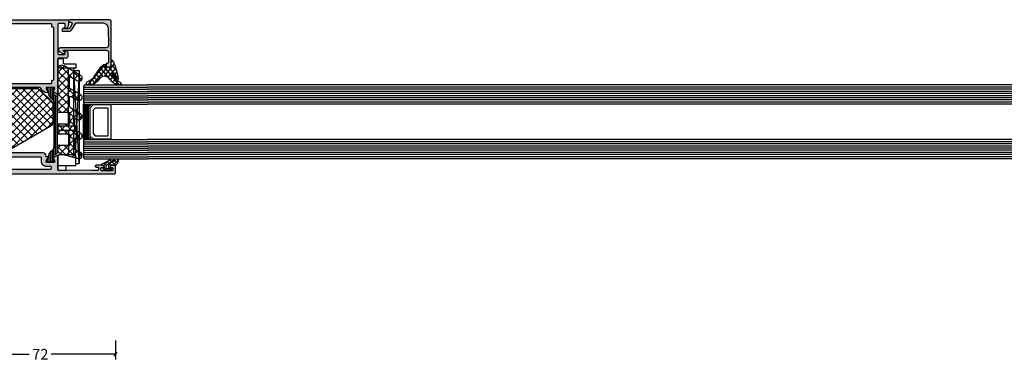
# Model space of a CAD drawing. Extents: x -5281 to -598, y -4609 to 3702.
# Drawn here: x -3009 to -2549, y -2725 to -2565 of the extents above; entities that cross this region are included whole.
import ezdxf

# ---------------------------------------------------------------- set-up
doc = ezdxf.new("R2010")
doc.units = 0
doc.header["$LTSCALE"] = 5
doc.header["$MEASUREMENT"] = 0
doc.layers.get('0').update_dxf_attribs({"linetype": 'CONTINUOUS'})
doc.layers.get('Defpoints').update_dxf_attribs({"linetype": 'CONTINUOUS'})
doc.layers.add('Al_Solid_Hatch', color=50, linetype='CONTINUOUS')
doc.styles.get("Standard").update_dxf_attribs({"font": 'txt', "oblique": 1})
doc.dimstyles.new('ORGADATA', dxfattribs={"dimtxt": 0.18, "dimasz": 0.18, "dimexe": 0.18, "dimexo": 0.625, "dimgap": 0.09, "dimtad": 1, "dimtih": 1, "dimtoh": 1, "dimdec": 4, "dimzin": 0, "dimdsep": 46, "dimtxsty": 'Standard', "dimcen": 0.09, "dimadec": 0, "dimazin": 0, "dimtfac": 1, "dimtdec": 4, "dimtofl": 0, "dimtmove": 2, "dimatfit": 3, "dimfxl": 1, "dimtolj": 1, "dimtzin": 0, "dimarcsym": 0})

# ---------------------------------------------------------------- blocks, each defined once
blk = doc.blocks.new('KAW_3001356', base_point=(-72, 55))
at = {"layer": 'Al_Solid_Hatch', "linetype": 'ByBlock'}
h = blk.add_hatch(color=256, dxfattribs=at)
h.dxf.hatch_style = 1
edge = h.paths.add_edge_path(flags=16)
edge.add_line((-64, 79), (-64, 114))
edge.add_arc((-64.2, 114), 0.2, 359.9999572, 450.0000428)
edge.add_line((-64.2, 114.2), (-65.9, 114.2))
edge.add_arc((-65.900002, 116.699998), 2.499998, 179.9999572, 270.0000428, ccw=False)
edge.add_line((-68.4, 116.7), (-68.4, 118.5))
edge.add_arc((-68.9, 118.5), 0.5, 359.9999572, 450.0000428)
edge.add_line((-68.9, 119), (-69.5, 119))
edge.add_arc((-69.5, 118.5), 0.5, 89.9999572, 180.0000428)
edge.add_line((-70, 118.5), (-70, 79))
edge.add_arc((-69.8, 79), 0.2, 179.9999572, 270.0000428)
edge.add_line((-69.8, 78.8), (-64.2, 78.8))
edge.add_arc((-64.2, 79), 0.2, 269.9999572, 360.0000428)
edge = h.paths.add_edge_path()
edge.add_arc((-63.499999, 67.500001), 0.500001, 224.99996409, 269.9998831, ccw=False)
edge.add_arc((-63.499999, 67.500001), 0.500001, 180.0001169, 225.00003591, ccw=False)
edge.add_line((-64, 67.5), (-64, 76.5))
edge.add_arc((-64.5, 76.5), 0.5, 359.9999572, 450.0000428)
edge.add_line((-64.5, 77), (-71.8, 77))
edge.add_arc((-71.8, 77.2), 0.2, 179.9999572, 270.0000428, ccw=False)
edge.add_line((-72, 77.2), (-72, 148.5))
edge.add_arc((-71.5, 148.5), 0.5, 89.9999572, 180.0000428, ccw=False)
edge.add_line((-71.5, 149), (-68.5, 149))
edge.add_arc((-68.5, 148.5), 0.5, -0.0000428, 90.0000428, ccw=False)
edge.add_line((-68, 148.5), (-68, 147))
edge.add_arc((-68.5, 147), 0.5, -90.0000428, 0.0000428, ccw=False)
edge.add_line((-68.5, 146.5), (-68.8, 146.5))
edge.add_arc((-68.8, 146.7), 0.2, 179.9999572, 270.0000428, ccw=False)
edge.add_line((-69, 146.7), (-69, 147.3))
edge.add_arc((-69.5, 147.3), 0.5, 359.9999572, 450.0000428)
edge.add_line((-69.5, 147.8), (-70.1, 147.8))
edge.add_arc((-70.1, 147.3), 0.5, 89.9999572, 180.0000428)
edge.add_line((-70.6, 147.3), (-70.6, 142.7))
edge.add_arc((-70.1, 142.7), 0.5, 179.9999572, 270.0000428)
edge.add_line((-70.1, 142.2), (-69.5, 142.2))
edge.add_arc((-69.5, 142.7), 0.5, 269.9999572, 360.0000428)
edge.add_line((-69, 142.7), (-69, 143.3))
edge.add_arc((-68.8, 143.3), 0.2, 89.9999572, 180.0000428, ccw=False)
edge.add_line((-68.8, 143.5), (-68.5, 143.5))
edge.add_arc((-68.5, 143), 0.5, -0.0000428, 90.0000428, ccw=False)
edge.add_line((-68, 143), (-68, 139.9))
edge.add_arc((-68.4, 139.9), 0.4, -90.0000428, 0.0000428, ccw=False)
edge.add_arc((-68.4, 139.9), 0.4, 179.9999572, 270.0000428, ccw=False)
edge.add_line((-68.8, 139.9), (-68.8, 140.8))
edge.add_arc((-69, 140.8), 0.2, 359.9999572, 450.0000428)
edge.add_line((-69, 141), (-69.9, 141))
edge.add_arc((-69.9, 140.5), 0.5, 89.9999572, 180.0000428)
edge.add_line((-70.4, 140.5), (-70.4, 138))
edge.add_line((-70.4, 138), (-70.206172, 122.49375))
edge.add_arc((-69.706211, 122.5), 0.5, 180.71622183, 270.0000014)
edge.add_line((-69.706211, 122), (-63.733251, 122))
edge.add_arc((-63.733251, 121.7), 0.3, -30.00003618, 89.99991755, ccw=False)
edge.add_line((-63.473444, 121.55), (-63.836409, 120.921327))
edge.add_line((-63.836409, 120.921327), (-64.472357, 119.819831))
edge.add_arc((-64.657133, 119.896367), 0.2, 157.5000596, 337.5000596, ccw=False)
edge.add_line((-64.841909, 119.972904), (-66.323463, 120.586584))
edge.add_arc((-66.4, 120.401808), 0.2, 67.4999955, 179.99997127)
edge.add_line((-66.6, 120.401808), (-66.6, 116.8))
edge.add_arc((-66.4, 116.8), 0.2, 179.9999572, 270.0000428)
edge.add_line((-66.4, 116.6), (-65.86, 116.6))
edge.add_line((-65.86, 116.6), (-64.497788, 117.386473))
edge.add_arc((-64.3, 117.416136), 0.2, 0.00001855, 188.52927313, ccw=False)
edge.add_line((-64.1, 117.416136), (-64.1, 116.8))
edge.add_arc((-63.9, 116.8), 0.2, 179.9999572, 270.0000428)
edge.add_line((-63.9, 116.6), (-63.7, 116.6))
edge.add_arc((-63.699999, 115.100001), 1.499999, -0.0000428, 90.0000428, ccw=False)
edge.add_line((-62.2, 115.1), (-62.2, 78.169313))
edge.add_arc((-61.200001, 78.169312), 0.999999, 179.99996153, 247.9757148)
edge.add_arc((-62.699997, 74.461216), 2.999997, -0.00002893, 67.97572435, ccw=False)
edge.add_line((-59.7, 74.461214), (-59.7, 74.083864))
edge.add_arc((-59.9, 74.083864), 0.2, 171.47072687, 359.99998145, ccw=False)
edge.add_line((-60.097788, 74.113527), (-61.46, 74.9))
edge.add_line((-61.46, 74.9), (-62, 74.9))
edge.add_arc((-62, 74.7), 0.2, 89.9999572, 180.0000428)
edge.add_line((-62.2, 74.7), (-62.2, 71.098192))
edge.add_arc((-62, 71.098192), 0.2, 180.00002873, 292.5000045)
edge.add_line((-61.923463, 70.913416), (-60.441909, 71.527096))
edge.add_arc((-60.257133, 71.603633), 0.2, 22.4999404, 202.4999404, ccw=False)
edge.add_line((-60.072357, 71.680169), (-59.436409, 70.578673))
edge.add_line((-59.436409, 70.578673), (-59.073444, 69.95))
edge.add_arc((-59.333251, 69.8), 0.3, -89.99991755, 30.00003618, ccw=False)
edge.add_line((-59.333251, 69.5), (-62.6, 69.5))
edge.add_arc((-62.6, 69.3), 0.2, 89.9999572, 180.0000428)
edge.add_line((-62.8, 69.3), (-62.8, 67.5))
edge.add_arc((-63.3, 67.5), 0.5, -90.0000428, 0.0000428, ccw=False)
edge.add_line((-63.3, 67), (-63.5, 67))
h = blk.add_hatch(color=256, dxfattribs=at)
h.dxf.hatch_style = 1
edge = h.paths.add_edge_path(flags=16)
edge.add_arc((-29.6, 79.000001), 0.2, 180.00021471, 225.00013372, ccw=False)
edge.add_line((-29.8, 79), (-29.8, 119))
edge.add_arc((-29.6, 119), 0.2, 89.9999572, 180.0000428, ccw=False)
edge.add_line((-29.6, 119.2), (-28.5, 119.2))
edge.add_arc((-28.5, 119.4), 0.2, 269.9999572, 360.0000428)
edge.add_line((-28.3, 119.4), (-28.3, 119.7))
edge.add_arc((-27.8, 119.7), 0.5, 89.9999572, 180.0000428, ccw=False)
edge.add_line((-27.8, 120.2), (-4, 120.2))
edge.add_arc((-4, 119.7), 0.5, -0.0000428, 90.0000428, ccw=False)
edge.add_line((-3.5, 119.7), (-3.5, 119.4))
edge.add_arc((-3.3, 119.4), 0.2, 179.9999572, 270.0000428)
edge.add_line((-3.3, 119.2), (-2.2, 119.2))
edge.add_arc((-2.2, 119), 0.2, -0.0000428, 90.0000428, ccw=False)
edge.add_line((-2, 119), (-2, 79))
edge.add_arc((-2.2, 79), 0.2, -90.0000428, 0.0000428, ccw=False)
edge.add_line((-2.2, 78.8), (-29.6, 78.8))
edge.add_arc((-29.599999, 79), 0.2, 224.99986628, 269.99978529, ccw=False)
edge = h.paths.add_edge_path()
edge.add_arc((-29.499999, 74.083864), 0.200001, 179.99994512, 274.26456844)
edge.add_arc((-29.5, 74.083863), 0.2, 274.26480318, 368.52942649)
edge.add_line((-29.302212, 74.113527), (-27.94, 74.9))
edge.add_line((-27.94, 74.9), (-27.4, 74.9))
edge.add_arc((-27.4, 74.7), 0.2, -0.0000428, 90.0000428, ccw=False)
edge.add_line((-27.2, 74.7), (-27.2, 71.098192))
edge.add_arc((-27.4, 71.098192), 0.2, 247.4999955, 359.99997127, ccw=False)
edge.add_line((-27.476537, 70.913416), (-28.958091, 71.527096))
edge.add_arc((-29.142867, 71.603633), 0.2, 337.5000596, 517.5000596)
edge.add_line((-29.327643, 71.680169), (-29.963591, 70.578673))
edge.add_line((-29.963591, 70.578673), (-30.326556, 69.95))
edge.add_arc((-30.066749, 69.8), 0.3, 149.99996382, 269.99991755)
edge.add_line((-30.066749, 69.5), (-25.9, 69.5))
edge.add_arc((-25.9, 70), 0.5, 269.9999572, 360.0000428)
edge.add_line((-25.4, 70), (-25.4, 72.3))
edge.add_arc((-24.9, 72.3), 0.5, 89.9999572, 180.0000428, ccw=False)
edge.add_line((-24.9, 72.8), (-23.9, 72.8))
edge.add_arc((-23.9, 73.3), 0.5, 269.9999572, 360.0000428)
edge.add_line((-23.4, 73.3), (-23.4, 73.649896))
edge.add_arc((-23.9, 73.649896), 0.5, 359.99994435, 429.99998836)
edge.add_line((-23.72899, 74.119743), (-25.07101, 74.608198))
edge.add_arc((-24.9, 75.078044), 0.5, 180.00000164, 250.00004565, ccw=False)
edge.add_line((-25.4, 75.078044), (-25.4, 76.5))
edge.add_arc((-24.9, 76.5), 0.5, 89.9999572, 180.0000428, ccw=False)
edge.add_line((-24.9, 77), (-23.007107, 77))
edge.add_arc((-23.007108, 76.499998), 0.500002, 45.00002138, 89.99994039, ccw=False)
edge.add_line((-22.653553, 76.853553), (-22.246447, 76.446447))
edge.add_arc((-21.892892, 76.800002), 0.500002, 225.00002138, 269.99994039)
edge.add_line((-21.892893, 76.3), (-20.6, 76.3))
edge.add_arc((-20.3, 76.3), 0.3, 0, 180, ccw=False)
edge.add_line((-20, 76.3), (-19.6, 76.3))
edge.add_arc((-19.3, 76.3), 0.3, 0, 180, ccw=False)
edge.add_line((-19, 76.3), (-16.707107, 76.3))
edge.add_arc((-16.707108, 76.800002), 0.500002, 270.00005961, 314.99997862)
edge.add_line((-16.353553, 76.446447), (-15.946447, 76.853553))
edge.add_arc((-15.592892, 76.499998), 0.500002, 90.00005961, 134.99997862, ccw=False)
edge.add_line((-15.592893, 77), (-11, 77))
edge.add_arc((-10.999999, 76.000001), 0.999999, -0.0000428, 90.0000428, ccw=False)
edge.add_line((-10, 76), (-10, 71.8))
edge.add_arc((-10.5, 71.8), 0.5, -90.0000428, 0.0000428, ccw=False)
edge.add_line((-10.5, 71.3), (-11.449762, 71.3))
edge.add_arc((-11.449762, 71.5), 0.2, 184.99995874, 270.00001212, ccw=False)
edge.add_line((-11.649001, 71.482569), (-11.654338, 71.543578))
edge.add_arc((-12.152435, 71.5), 0.5, 5.00001865, 90.00007203)
edge.add_line((-12.152436, 72), (-12.981738, 72))
edge.add_arc((-12.981738, 71.8), 0.2, 89.99992682, 185.00001689)
edge.add_line((-13.180977, 71.782569), (-13.02121, 69.956422))
edge.add_arc((-12.523113, 69.999999), 0.499999, 184.99996135, 270.00001473)
edge.add_line((-12.523113, 69.5), (-9.4, 69.5))
edge.add_arc((-9.4, 69.3), 0.2, -0.0000428, 90.0000428, ccw=False)
edge.add_line((-9.2, 69.3), (-9.2, 67.5))
edge.add_arc((-8.7, 67.5), 0.5, 179.9999572, 270.0000428)
edge.add_line((-8.7, 67), (-8.5, 67))
edge.add_arc((-8.5, 67.5), 0.5, 269.9999572, 360.0000428)
edge.add_line((-8, 67.5), (-8, 76.5))
edge.add_arc((-7.5, 76.5), 0.5, 89.9999572, 180.0000428, ccw=False)
edge.add_line((-7.5, 77), (-2.290992, 77))
edge.add_arc((-2.290992, 76.5), 0.5, 1.04161776, 90.00003296, ccw=False)
edge.add_line((-1.791074, 76.509089), (-1.6, 66))
edge.add_line((-1.6, 66), (-1.6, 63.5))
edge.add_arc((-2.1, 63.5), 0.5, -90.0000428, 0.0000428, ccw=False)
edge.add_line((-2.1, 63), (-3.5, 63))
edge.add_arc((-3.5, 62.5), 0.5, 89.9999572, 180.0000428)
edge.add_line((-4, 62.5), (-4, 61))
edge.add_arc((-3.5, 61), 0.5, 179.9999572, 270.0000428)
edge.add_line((-3.5, 60.5), (-3.2, 60.5))
edge.add_arc((-3.2, 60.7), 0.2, 269.9999572, 360.0000428)
edge.add_line((-3, 60.7), (-3, 61.3))
edge.add_arc((-2.5, 61.3), 0.5, 89.9999572, 180.0000428, ccw=False)
edge.add_line((-2.5, 61.8), (-1.9, 61.8))
edge.add_arc((-1.9, 61.3), 0.5, -0.0000428, 90.0000428, ccw=False)
edge.add_line((-1.4, 61.3), (-1.4, 56.7))
edge.add_arc((-1.9, 56.7), 0.5, -90.0000428, 0.0000428, ccw=False)
edge.add_line((-1.9, 56.2), (-2.5, 56.2))
edge.add_arc((-2.5, 56.7), 0.5, 179.9999572, 270.0000428, ccw=False)
edge.add_line((-3, 56.7), (-3, 57.3))
edge.add_arc((-3.2, 57.3), 0.2, 359.9999572, 450.0000428)
edge.add_line((-3.2, 57.5), (-3.5, 57.5))
edge.add_arc((-3.5, 57), 0.5, 89.9999572, 180.0000428)
edge.add_line((-4, 57), (-4, 55.5))
edge.add_arc((-3.5, 55.5), 0.5, 179.9999572, 270.0000428)
edge.add_line((-3.5, 55), (-0.5, 55))
edge.add_arc((-0.5, 55.5), 0.5, 269.9999572, 360.0000428)
edge.add_line((0, 55.5), (0, 126.5))
edge.add_arc((-0.5, 126.5), 0.5, 359.9999572, 450.0000428)
edge.add_line((-0.5, 127), (-2.341688, 127))
edge.add_arc((-2.341687, 124.999998), 2.000002, 90.00003609, 157.11458323)
edge.add_arc((-4, 125.7), 0.2, 157.11461177, 269.99998478)
edge.add_line((-4, 125.5), (-2.3, 125.5))
edge.add_arc((-2.3, 125), 0.5, -0.0000428, 90.0000428, ccw=False)
edge.add_line((-1.8, 125), (-1.8, 122.5))
edge.add_arc((-2.3, 122.5), 0.5, -90.0000428, 0.0000428, ccw=False)
edge.add_line((-2.3, 122), (-15.8, 122))
edge.add_arc((-15.8, 122.5), 0.5, 179.9999572, 270.0000428, ccw=False)
edge.add_line((-16.3, 122.5), (-16.3, 125))
edge.add_arc((-15.8, 125), 0.5, 89.9999572, 180.0000428, ccw=False)
edge.add_line((-15.8, 125.5), (-14.4, 125.5))
edge.add_arc((-14.4, 125.7), 0.2, 269.99999016, 385.94439855)
edge.add_arc((-15.838748, 125.000002), 1.799998, 25.9444326, 90.00004274)
edge.add_line((-15.838749, 126.8), (-17, 126.8))
edge.add_arc((-17.000001, 125.800001), 0.999999, 89.9999572, 180.0000428)
edge.add_line((-18, 125.8), (-18, 122.5))
edge.add_arc((-18.5, 122.5), 0.5, -90.0000428, 0.0000428, ccw=False)
edge.add_line((-18.5, 122), (-34.466749, 122))
edge.add_arc((-34.466749, 121.7), 0.3, 90.00008245, 210.00003618)
edge.add_line((-34.726556, 121.55), (-34.363591, 120.921327))
edge.add_line((-34.363591, 120.921327), (-33.727643, 119.819831))
edge.add_arc((-33.542867, 119.896367), 0.2, 202.4999404, 382.4999404)
edge.add_line((-33.358091, 119.972904), (-31.876537, 120.586584))
edge.add_arc((-31.8, 120.401808), 0.2, 0.00002873, 112.5000045, ccw=False)
edge.add_line((-31.6, 120.401808), (-31.6, 116.8))
edge.add_arc((-31.8, 116.8), 0.2, -90.0000428, 0.0000428, ccw=False)
edge.add_line((-31.8, 116.6), (-32.34, 116.6))
edge.add_line((-32.34, 116.6), (-33.702212, 117.386473))
edge.add_arc((-33.9, 117.416136), 0.2, 351.47072687, 539.99998145)
edge.add_line((-34.1, 117.416136), (-34.1, 117.038786))
edge.add_arc((-31.100003, 117.038784), 2.999997, 179.99997107, 247.97572435)
edge.add_arc((-32.599999, 113.330688), 0.999999, -0.00003847, 67.9757148, ccw=False)
edge.add_line((-31.6, 113.330687), (-31.6, 76.4))
edge.add_arc((-30.100001, 76.399999), 1.499999, 179.9999572, 270.0000428)
edge.add_line((-30.1, 74.9), (-29.9, 74.9))
edge.add_arc((-29.9, 74.7), 0.2, -0.0000428, 90.0000428, ccw=False)
edge.add_line((-29.7, 74.7), (-29.7, 74.083864))
h = blk.add_hatch(dxfattribs=at)
h.set_pattern_fill('ANSI31', scale=6, angle=135)
edge = h.paths.add_edge_path()
edge.add_line((-64.368086, 117.455584), (-65.85, 116.6))
edge.add_line((-65.85, 116.6), (-66.4, 116.6))
edge.add_arc((-66.4, 116.8), 0.2, 179.9999572, 270.0000428, ccw=False)
edge.add_line((-66.6, 116.8), (-66.6, 120.2))
edge.add_arc((-66.4, 120.2), 0.2, 89.9999572, 180.0000428, ccw=False)
edge.add_line((-66.4, 120.4), (-65.519436, 120.4))
edge.add_line((-65.519436, 120.4), (-64.35834, 119.919058))
edge.add_arc((-64.243535, 120.196221), 0.299999, 247.49988622, 272.69693641)
edge.add_arc((-64.299999, 121.39489), 1.499998, 272.69695839, 330.00007006)
edge.add_line((-63.000962, 120.644893), (-62.391796, 121.7))
edge.add_arc((-61.958783, 121.449999), 0.500001, 90.00000349, 149.99996235, ccw=False)
edge.add_line((-61.958783, 121.95), (-36.241217, 121.95))
edge.add_arc((-36.241217, 121.449999), 0.500001, 30.00003765, 89.99999651, ccw=False)
edge.add_line((-35.808204, 121.7), (-35.199038, 120.644893))
edge.add_arc((-33.900001, 121.39489), 1.499998, 209.99992994, 267.30304161)
edge.add_arc((-33.956465, 120.196221), 0.299999, 267.30306359, 292.50011378)
edge.add_line((-33.84166, 119.919058), (-32.680564, 120.4))
edge.add_line((-32.680564, 120.4), (-31.8, 120.4))
edge.add_arc((-31.8, 120.2), 0.2, -0.0000428, 90.0000428, ccw=False)
edge.add_line((-31.6, 120.2), (-31.6, 116.8))
edge.add_arc((-31.8, 116.8), 0.2, -90.0000428, 0.0000428, ccw=False)
edge.add_line((-31.8, 116.6), (-32.35, 116.6))
edge.add_line((-32.35, 116.6), (-33.831914, 117.455584))
edge.add_arc((-33.981913, 117.195775), 0.3, 60.00028472, 88.76500771)
edge.add_arc((-33.9, 120.994891), 3.499998, 212.73914678, 268.76482206, ccw=False)
edge.add_arc((-38.94685, 117.749995), 2.500005, 32.73923836, 89.99996317)
edge.add_line((-38.946848, 120.25), (-59.253152, 120.25))
edge.add_arc((-59.25315, 117.749995), 2.500005, 90.00003683, 147.26076164)
edge.add_arc((-64.3, 120.994891), 3.499998, 271.23517794, 327.26085322, ccw=False)
edge.add_arc((-64.218087, 117.195775), 0.3, 91.23499229, 119.99971528)
edge = h.paths.add_edge_path()
edge.add_line((-57.558783, 69.549997), (-31.841217, 69.549997))
edge.add_arc((-31.841217, 70.049998), 0.500001, 270.00000349, 329.99996235)
edge.add_line((-31.408204, 69.799997), (-30.799038, 70.855104))
edge.add_arc((-29.500001, 70.105107), 1.499998, 92.69695839, 150.00007006, ccw=False)
edge.add_arc((-29.556465, 71.303776), 0.299999, 67.49988622, 92.69693641, ccw=False)
edge.add_line((-29.44166, 71.580939), (-28.280564, 71.099997))
edge.add_line((-28.280564, 71.099997), (-27.4, 71.099997))
edge.add_arc((-27.4, 71.299997), 0.2, 269.9999572, 360.0000428)
edge.add_line((-27.2, 71.299997), (-27.2, 74.699997))
edge.add_arc((-27.4, 74.699997), 0.2, 359.99999235, 450.00516403)
edge.add_line((-27.400018, 74.899997), (-27.95, 74.899997))
edge.add_line((-27.95, 74.899997), (-29.431914, 74.044414))
edge.add_arc((-29.581915, 74.304222), 0.300001, 271.23536254, 300.00008553, ccw=False)
edge.add_arc((-29.500001, 70.505106), 3.499998, 91.23516273, 147.26083802)
edge.add_arc((-34.546851, 73.750002), 2.500005, 270.00005782, 327.26078263, ccw=False)
edge.add_line((-34.546848, 71.249997), (-54.853152, 71.249997))
edge.add_arc((-54.853149, 73.750002), 2.500005, 212.73921737, 269.99994218, ccw=False)
edge.add_arc((-59.899999, 70.505106), 3.499998, 32.73916198, 88.76483727)
edge.add_arc((-59.818085, 74.304222), 0.300001, 239.99991447, 268.76463746, ccw=False)
edge.add_line((-59.968086, 74.044414), (-61.45, 74.899997))
edge.add_line((-61.45, 74.899997), (-62, 74.899997))
edge.add_arc((-62, 74.699997), 0.2, 89.99991545, 180.00352219)
edge.add_line((-62.2, 74.699985), (-62.2, 71.299997))
edge.add_arc((-62, 71.299997), 0.2, 180.00005868, 270.00366543)
edge.add_line((-61.999987, 71.099997), (-61.119436, 71.099997))
edge.add_line((-61.119436, 71.099997), (-59.95834, 71.580939))
edge.add_arc((-59.843535, 71.303776), 0.299999, 87.30306359, 112.50011378, ccw=False)
edge.add_arc((-59.899999, 70.105107), 1.499998, 29.99992994, 87.30304161, ccw=False)
edge.add_line((-58.600962, 70.855104), (-57.991796, 69.799997))
edge.add_arc((-57.558783, 70.049998), 0.500001, 210.00003765, 269.99999651)
at = {"color": 1, "linetype": 'Continuous'}
for p, q in [((-60.617589, 99.800951), (-40.66854, 119.75)), ((-55.78796, 108.166114), (-44.204074, 119.75)), ((-50.958331, 116.531277), (-47.741033, 119.748575)), ((-46.242136, 119.75), (-32.1, 105.607864)), ((-42.706602, 119.75), (-32.1, 109.143398)), ((-39.073404, 119.652336), (-32.197664, 112.776596)), ((-61.7, 95.183006), (-37.931408, 118.951598)), ((-60.9949, 92.352572), (-36.163641, 117.183831)), ((-59.700805, 90.111133), (-34.395874, 115.416064)), ((-50.642139, 117.078936), (-32.1, 98.536797)), ((-49.22473, 119.19706), (-32.1, 102.07233)), ((-58.40671, 87.869694), (-32.639932, 113.636472)), ((-57.112615, 85.628256), (-32.1, 110.64087)), ((-53.23033, 112.596059), (-32.1, 91.465729)), ((-51.936235, 114.837497), (-32.1, 95.001263)), ((-57.112616, 105.871743), (-32.1, 80.859127)), ((-55.81852, 108.113181), (-32.1, 84.394661)), ((-55.818519, 83.386817), (-32.1, 107.105336)), ((-54.524425, 110.35462), (-32.1, 87.930195)), ((-59.700806, 101.388865), (-34.395875, 76.083934)), ((-58.406711, 103.630304), (-32.639933, 77.863526)), ((-54.524424, 81.145378), (-32.1, 103.569802)), ((-60.994901, 99.147427), (-36.163642, 74.316167)), ((-53.230329, 78.90394), (-32.1, 100.034269)), ((-61.7, 96.316991), (-37.931409, 72.5484)), ((-51.936234, 76.662501), (-32.1, 96.498735)), ((-50.642138, 74.421062), (-32.1, 92.963201)), ((-60.617585, 91.699043), (-40.66854, 71.749997)), ((-49.224729, 72.302937), (-32.1, 89.427667)), ((-55.787956, 83.33388), (-44.204074, 71.749997)), ((-46.242136, 71.749997), (-32.1, 85.892133)), ((-42.706602, 71.749997), (-32.1, 82.356599)), ((-39.073403, 71.847662), (-32.197665, 78.7234)), ((-50.958327, 74.968717), (-47.741033, 71.751423))]:
    blk.add_line(p, q, dxfattribs=at)
at = {"color": 40, "linetype": 'Continuous'}
for points in [[(-63.5, 67, -0.198912), (-63.853553, 67.146447, -0.198912), (-64, 67.5), (-64, 76.5, 0.414214), (-64.5, 77), (-71.8, 77, -0.414214), (-72, 77.2), (-72, 148.5, -0.414214), (-71.5, 149), (-68.5, 149, -0.414214), (-68, 148.5), (-68, 147, -0.414214), (-68.5, 146.5), (-68.8, 146.5, -0.414214), (-69, 146.7), (-69, 147.3, 0.414214), (-69.5, 147.8), (-70.1, 147.8, 0.414214), (-70.6, 147.3), (-70.6, 142.7, 0.414214), (-70.1, 142.2), (-69.5, 142.2, 0.414214), (-69, 142.7), (-69, 143.3, -0.414214), (-68.8, 143.5), (-68.5, 143.5, -0.414214), (-68, 143), (-68, 139.9, -0.414214), (-68.4, 139.5, -0.414214), (-68.8, 139.9), (-68.8, 140.8, 0.414214), (-69, 141), (-69.9, 141, 0.414214), (-70.4, 140.5), (-70.4, 138), (-70.206172, 122.49375, 0.410557), (-69.706211, 122), (-63.733251, 122, -0.57735), (-63.473444, 121.55), (-63.836409, 120.921327), (-64.472357, 119.819831, -1), (-64.841909, 119.972904), (-66.323463, 120.586584, 0.534511), (-66.6, 120.401808), (-66.6, 116.8, 0.414214), (-66.4, 116.6), (-65.86, 116.6), (-64.497788, 117.386473, -1.077346), (-64.1, 117.416136), (-64.1, 116.8, 0.414214), (-63.9, 116.6), (-63.7, 116.6, -0.414214), (-62.2, 115.1), (-62.2, 78.169313, 0.305615), (-61.575, 77.242288, -0.305615), (-59.7, 74.461214), (-59.7, 74.083864, -1.077346), (-60.097788, 74.113527), (-61.46, 74.9), (-62, 74.9, 0.414214), (-62.2, 74.7), (-62.2, 71.098192, 0.534511), (-61.923463, 70.913416), (-60.441909, 71.527096, -1), (-60.072357, 71.680169), (-59.436409, 70.578673), (-59.073444, 69.95, -0.57735), (-59.333251, 69.5), (-62.6, 69.5, 0.414214), (-62.8, 69.3), (-62.8, 67.5, -0.414214), (-63.3, 67), (-63.5, 67)], [(-29.7, 74.083864, 0.436186), (-29.485127, 73.884417, 0.436186), (-29.302212, 74.113527), (-27.94, 74.9), (-27.4, 74.9, -0.414214), (-27.2, 74.7), (-27.2, 71.098192, -0.534511), (-27.476537, 70.913416), (-28.958091, 71.527096, 1), (-29.327643, 71.680169), (-29.963591, 70.578673), (-30.326556, 69.95, 0.57735), (-30.066749, 69.5), (-25.9, 69.5, 0.414214), (-25.4, 70), (-25.4, 72.3, -0.414214), (-24.9, 72.8), (-23.9, 72.8, 0.414214), (-23.4, 73.3), (-23.4, 73.649896, 0.315299), (-23.72899, 74.119743), (-25.07101, 74.608198, -0.315299), (-25.4, 75.078044), (-25.4, 76.5, -0.414214), (-24.9, 77), (-23.007107, 77, -0.198912), (-22.653553, 76.853553), (-22.246447, 76.446447, 0.198912), (-21.892893, 76.3), (-20.6, 76.3, -1), (-20, 76.3), (-19.6, 76.3, -1), (-19, 76.3), (-16.707107, 76.3, 0.198912), (-16.353553, 76.446447), (-15.946447, 76.853553, -0.198912), (-15.592893, 77), (-11, 77, -0.414214), (-10, 76), (-10, 71.8, -0.414214), (-10.5, 71.3), (-11.449762, 71.3, -0.388879), (-11.649001, 71.482569), (-11.654338, 71.543578, 0.388879), (-12.152436, 72), (-12.981738, 72, 0.440011), (-13.180977, 71.782569), (-13.02121, 69.956422, 0.388879), (-12.523113, 69.5), (-9.4, 69.5, -0.414214), (-9.2, 69.3), (-9.2, 67.5, 0.414214), (-8.7, 67), (-8.5, 67, 0.414214), (-8, 67.5), (-8, 76.5, -0.414214), (-7.5, 77), (-2.290992, 77, -0.408899), (-1.791074, 76.509089), (-1.6, 66), (-1.6, 63.5, -0.414214), (-2.1, 63), (-3.5, 63, 0.414214), (-4, 62.5), (-4, 61, 0.414214), (-3.5, 60.5), (-3.2, 60.5, 0.414214), (-3, 60.7), (-3, 61.3, -0.414214), (-2.5, 61.8), (-1.9, 61.8, -0.414214), (-1.4, 61.3), (-1.4, 56.7, -0.414214), (-1.9, 56.2), (-2.5, 56.2, -0.414214), (-3, 56.7), (-3, 57.3, 0.414214), (-3.2, 57.5), (-3.5, 57.5, 0.414214), (-4, 57), (-4, 55.5, 0.414214), (-3.5, 55), (-0.5, 55, 0.414214), (0, 55.5), (0, 126.5, 0.414214), (-0.5, 127), (-2.341688, 127, 0.301511), (-4.184257, 125.777778, 0.536675), (-4, 125.5), (-2.3, 125.5, -0.414214), (-1.8, 125), (-1.8, 122.5, -0.414214), (-2.3, 122), (-15.8, 122, -0.414214), (-16.3, 122.5), (-16.3, 125, -0.414214), (-15.8, 125.5), (-14.4, 125.5, 0.553992), (-14.220156, 125.7875, 0.287008), (-15.838749, 126.8), (-17, 126.8, 0.414214), (-18, 125.8), (-18, 122.5, -0.414214), (-18.5, 122), (-34.466749, 122, 0.57735), (-34.726556, 121.55), (-34.363591, 120.921327), (-33.727643, 119.819831, 1), (-33.358091, 119.972904), (-31.876537, 120.586584, -0.534511), (-31.6, 120.401808), (-31.6, 116.8, -0.414214), (-31.8, 116.6), (-32.34, 116.6), (-33.702212, 117.386473, 1.077346), (-34.1, 117.416136), (-34.1, 117.038786, 0.305615), (-32.225, 114.257712, -0.305615), (-31.6, 113.330687), (-31.6, 76.4, 0.414214), (-30.1, 74.9), (-29.9, 74.9, -0.414214), (-29.7, 74.7), (-29.7, 74.083864)], [(-29.741421, 78.858579, -0.198912), (-29.8, 79), (-29.8, 119, -0.414214), (-29.6, 119.2), (-28.5, 119.2, 0.414214), (-28.3, 119.4), (-28.3, 119.7, -0.414214), (-27.8, 120.2), (-4, 120.2, -0.414214), (-3.5, 119.7), (-3.5, 119.4, 0.414214), (-3.3, 119.2), (-2.2, 119.2, -0.414214), (-2, 119), (-2, 79, -0.414214), (-2.2, 78.8), (-29.6, 78.8, -0.198912), (-29.741421, 78.858579)], [(-64, 79), (-64, 114, 0.414214), (-64.2, 114.2), (-65.9, 114.2, -0.414214), (-68.4, 116.7), (-68.4, 118.5, 0.414214), (-68.9, 119), (-69.5, 119, 0.414214), (-70, 118.5), (-70, 79, 0.414214), (-69.8, 78.8), (-64.2, 78.8, 0.414214), (-64, 79)]]:
    blk.add_lwpolyline(points, format="xyb", close=True, dxfattribs=at)
at = {"color": 4, "linetype": 'Continuous'}
for points in [[(-64.368086, 117.455584), (-65.85, 116.6), (-66.4, 116.6, -0.414214), (-66.6, 116.8), (-66.6, 120.2, -0.414214), (-66.4, 120.4), (-65.519436, 120.4), (-64.35834, 119.919058, 0.110388), (-64.229419, 119.896554, 0.255376), (-63.000962, 120.644893), (-62.391796, 121.7, -0.267949), (-61.958783, 121.95), (-36.241217, 121.95, -0.267949), (-35.808204, 121.7), (-35.199038, 120.644893, 0.255376), (-33.970581, 119.896554, 0.110388), (-33.84166, 119.919058), (-32.680564, 120.4), (-31.8, 120.4, -0.414214), (-31.6, 120.2), (-31.6, 116.8, -0.414214), (-31.8, 116.6), (-32.35, 116.6), (-33.831914, 117.455584, 0.126173), (-33.975447, 117.495706, -0.249447), (-36.843994, 119.102039, 0.255179), (-38.946848, 120.25), (-59.253152, 120.25, 0.255179), (-61.356006, 119.102039, -0.249447), (-64.224553, 117.495706, 0.126173), (-64.368086, 117.455584)], [(-57.558783, 69.549997), (-31.841217, 69.549997, 0.267949), (-31.408204, 69.799997), (-30.799038, 70.855104, -0.255376), (-29.570581, 71.603443, -0.110388), (-29.44166, 71.580939), (-28.280564, 71.099997), (-27.4, 71.099997, 0.414214), (-27.2, 71.299997), (-27.2, 74.699997, 0.41424), (-27.400018, 74.899997), (-27.95, 74.899997), (-29.431914, 74.044414, -0.126173), (-29.575447, 74.004291, 0.249447), (-32.443994, 72.397959, -0.255179), (-34.546848, 71.249997), (-54.853152, 71.249997, -0.255179), (-56.956006, 72.397959, 0.249447), (-59.824553, 74.004291, -0.126173), (-59.968086, 74.044414), (-61.45, 74.899997), (-62, 74.899997, 0.414232), (-62.2, 74.699985), (-62.2, 71.299997, 0.414232), (-61.999987, 71.099997), (-61.119436, 71.099997), (-59.95834, 71.580939, -0.110388), (-59.829419, 71.603443, -0.255376), (-58.600962, 70.855104), (-57.991796, 69.799997, 0.267949), (-57.558783, 69.549997)]]:
    blk.add_lwpolyline(points, format="xyb", close=True, dxfattribs=at)
at = {"color": 1, "linetype": 'Continuous'}
blk.add_lwpolyline([(-49.821686, 72.999997, 0.267949), (-47.656623, 71.749997), (-39.765346, 71.749997, 0.198912), (-37.997579, 72.48223), (-32.832233, 77.647577, 0.198912), (-32.1, 79.415343), (-32.1, 112.084657, 0.198912), (-32.832233, 113.852423), (-37.997577, 119.017767, 0.198912), (-39.765343, 119.75), (-47.656624, 119.75, 0.267949), (-49.821688, 118.5), (-61.365064, 98.506287, 0.131652), (-61.7, 97.256287), (-61.7, 94.243713, 0.131652), (-61.365064, 92.993713), (-49.821686, 72.999997)], format="xyb", close=True, dxfattribs=at)
blk = doc.blocks.new('KAW_6001461', base_point=(-8.795041, -5.5))
at = {"color": 1, "linetype": 'Continuous'}
for p, q in [((-8.729327, 4.057271), (-6.853161, 5.933437)), ((-7.639832, 5.959835), (-4.720145, 3.040149)), ((0.318527, 5.072545), (7.25, -1.858928)), ((0.757684, 2.93768), (3.028157, 5.208153)), ((9.215294, 4.324222), (10.880737, 5.989665)), ((10.117496, 5.880177), (13.720167, 2.277507)), ((18.241164, 4.827577), (28.568741, -5.5)), ((18.714023, 3.21635), (20.90183, 5.404157)), ((27.211796, 4.643055), (28.561904, 5.993163)), ((27.905895, 5.769448), (32.160478, 1.514864)), ((-8.530401, 3.314871), (-2.75, -2.46553)), ((-7.982181, 1.268884), (-5.265805, 3.985259)), ((-7.235034, -1.519504), (-3.21553, 2.5)), ((-4.184183, 2.504187), (-1.679996, 0)), ((-2.179996, 0), (0.323903, 2.503899)), ((-0.644462, 2.5), (1.855538, 0)), ((1.355538, 0), (4.322252, 2.966715)), ((2.75, -2.141072), (7.391072, 2.5)), ((6.426605, 2.5), (8.926605, 0)), ((8.426605, 0), (12.616214, 4.189609)), ((9.700896, 2.761244), (12.462139, 0)), ((11.962139, 0), (13.910309, 1.94817)), ((12.75, -2.747673), (15.589793, 0.09212)), ((13.533207, -5.5), (19.033207, 0)), ((15.987408, 0.010266), (21.497673, -5.5)), ((17.068741, -5.5), (23.498366, 0.929625)), ((19.533207, 0), (25.033207, -5.5)), ((20.008119, 0.974912), (22.204271, 3.171064)), ((20.604275, -5.5), (26.104275, 0)), ((24.139809, -5.5), (31.792328, 2.152519)), ((26.604275, 0), (32.104275, -5.5)), ((28.30208, 2.197806), (30.498233, 4.393958)), ((28.793955, 1.345854), (34.534922, -4.395113)), ((-7.236306, -1.514758), (-3.251064, -5.5)), ((-6.470818, -4.290822), (-2.75, -0.570004)), ((-4.144462, -5.5), (-2.75, -4.105538)), ((2.75, -0.894462), (7.25, -5.394462)), ((2.75, -4.429996), (3.820004, -5.5)), ((2.926605, -5.5), (7.25, -1.176605)), ((12.75, -0.287861), (17.962139, -5.5)), ((12.75, -3.823395), (14.426605, -5.5)), ((27.675343, -5.5), (33.086423, -0.088919)), ((31.210877, -5.5), (34.380519, -2.330358)), ((6.462139, -5.5), (7.25, -4.712139))]:
    blk.add_line(p, q, dxfattribs=at)
blk.add_lwpolyline([(0.405921, 3.75, -1), (3.003997, 5.25), (4.447372, 2.75, 0.267949), (4.880385, 2.5), (9.261583, 2.5, 0.57735), (9.694596, 3.25), (9.405921, 3.75, -1), (12.003997, 5.25), (14.457735, 1, 0.267949), (16.189786, 0), (19.704959, 0, 0.57735), (20.137971, 0.75), (18.405921, 3.75, -1), (21.003997, 5.25), (23.890748, 0.25, 0.267949), (24.323761, 0), (28.704959, 0, 0.57735), (29.137971, 0.75), (27.405921, 3.75, -1), (30.003997, 5.25), (34.478461, -2.5, -0.57735), (32.746411, -5.5), (12.75, -5.5), (12.75, 0), (7.25, 0), (7.25, -5.5), (2.75, -5.5), (2.75, 0), (-2.75, 0), (-2.75, -5.5), (-4.63381, -5.5, -0.339454), (-6.565661, -4.017638), (-8.74393, 4.111771, -0.876976), (-5.996003, 5.25), (-4.552628, 2.75, 0.267949), (-4.119615, 2.5), (0.261583, 2.5, 0.57735), (0.694596, 3.25), (0.405921, 3.75)], format="xyb", close=True, dxfattribs=at)
blk = doc.blocks.new('KAW_0271333', base_point=(186.713613, 119.916412))
at = {"color": 2, "linetype": 'Continuous'}
for p, q in [((233.267167, 129.916412), (189.767167, 129.916412)), ((189.767167, 129.916412), (233.267167, 127.416412)), ((189.767167, 128.416412), (189.767167, 129.916412)), ((233.267167, 129.916412), (193.767167, 128.097263)), ((233.267167, 127.416412), (233.267167, 129.916412)), ((188.767167, 119.916412), (188.767167, 128.416412)), ((188.767167, 128.416412), (193.767167, 128.416412)), ((193.767167, 128.416412), (193.767167, 124.416412)), ((193.767167, 127.416412), (205.267167, 127.416412)), ((193.767167, 124.416412), (193.767167, 120.416412)), ((204.767167, 124.916412), (194.267167, 124.916412)), ((205.267167, 124.416412), (205.267167, 128.416412)), ((205.267167, 128.416412), (207.267167, 128.416412)), ((205.267167, 120.416412), (205.267167, 124.416412)), ((207.267167, 128.416412), (207.267167, 124.416412)), ((207.267167, 127.416412), (234.267167, 127.416412)), ((207.267167, 124.416412), (207.267167, 120.416412)), ((207.767167, 124.916412), (233.767167, 124.916412)), ((234.267167, 128.416412), (234.267167, 124.416412)), ((236.267167, 128.416412), (234.267167, 128.416412)), ((234.267167, 124.416412), (234.267167, 120.416412)), ((236.267167, 122.916412), (236.267167, 128.416412)), ((186.713613, 123.916412), (188.767167, 123.916412)), ((186.713613, 119.916412), (186.713613, 123.916412)), ((193.267167, 119.916412), (186.713613, 119.916412)), ((206.767167, 119.916412), (205.767167, 119.916412)), ((234.767167, 119.916412), (238.267167, 119.916412)), ((238.267167, 122.416412), (236.767167, 122.416412)), ((238.767167, 120.416412), (238.767167, 121.916412))]:
    blk.add_line(p, q, dxfattribs=at)
for centre, start, end in [((194.267167, 124.416412), 90, 180), ((204.767167, 124.416412), 0, 90), ((207.767167, 124.416412), 90, 180), ((233.767167, 124.416412), 0, 90), ((193.267167, 120.416412), 270, 0), ((205.767167, 120.416412), 180, 270), ((206.767167, 120.416412), 270, 0), ((234.767167, 120.416412), 180, 270), ((236.767167, 122.916412), 180, 270), ((238.267167, 121.916412), 0, 90), ((238.267167, 120.416412), 270, 0)]:
    blk.add_arc(centre, 0.5, start, end, dxfattribs=at)
blk = doc.blocks.new('KAW_0170716', base_point=(-26.998291, -26.879053))
at = {"layer": 'Al_Solid_Hatch', "linetype": 'ByBlock'}
h = blk.add_hatch(color=256, dxfattribs=at)
h.dxf.hatch_style = 1
h.paths.add_polyline_path([(-26.998291, -2.148828), (-5.497559, -2.148828), (-5, -2.6), (-4.997559, -21.648828), (-5.497559, -22.148828), (-6.197754, -22.148828), (-6.197754, -20.782861), (-6.947754, -20.349756), (-8.697754, -21.360254), (-9.039062, -21.685449), (-9.197754, -22.226221), (-9.197754, -23.783105), (-8.985596, -24.161035), (-8.897705, -24.372949), (-8.985596, -24.585351), (-9.544189, -25.143945), (-10.065186, -25.261621), (-10.397705, -24.79043), (-10.397705, -22.110742), (-10.27417, -21.418603), (-9.935547, -20.831933), (-9.397705, -20.378808), (-6.747559, -18.848535), (-6.497559, -18.415674), (-6.497559, -6.102197), (-6.70874, -5.096826), (-7.306152, -4.261133), (-7.949219, -3.832666), (-8.950439, -3.602441), (-17.078857, -3.449121), (-17.798096, -3.735254), (-18.097656, -4.449121), (-18.097656, -25.992334), (-18.397461, -26.665918), (-19.192627, -26.879053), (-19.789062, -26.445703), (-20.730713, -24.814844), (-20.797607, -24.564844), (-20.797607, -23.898828), (-20.221924, -23.898828), (-19.539062, -24.640283), (-19.197754, -24.498926), (-19.197754, -4.390527), (-19.44873, -3.72793), (-20.178711, -3.390771), (-24.98877, -3.358545), (-25.498291, -3.858301), (-25.498291, -4.448877), (-26.998291, -4.448877)])
at = {"color": 40, "linetype": 'Continuous'}
blk.add_lwpolyline([(-26.998291, -2.148828), (-5.497559, -2.148828), (-5, -2.6), (-4.997559, -21.648828), (-5.497559, -22.148828), (-6.197754, -22.148828), (-6.197754, -20.782861), (-6.947754, -20.349756), (-8.697754, -21.360254), (-9.039062, -21.685449), (-9.197754, -22.226221), (-9.197754, -23.783105), (-8.985596, -24.161035), (-8.897705, -24.372949), (-8.985596, -24.585351), (-9.544189, -25.143945), (-10.065186, -25.261621), (-10.397705, -24.79043), (-10.397705, -22.110742), (-10.27417, -21.418603), (-9.935547, -20.831933), (-9.397705, -20.378808), (-6.747559, -18.848535), (-6.497559, -18.415674), (-6.497559, -6.102197), (-6.70874, -5.096826), (-7.306152, -4.261133), (-7.949219, -3.832666), (-8.950439, -3.602441), (-17.078857, -3.449121), (-17.798096, -3.735254), (-18.097656, -4.449121), (-18.097656, -25.992334), (-18.397461, -26.665918), (-19.192627, -26.879053), (-19.789062, -26.445703), (-20.730713, -24.814844), (-20.797607, -24.564844), (-20.797607, -23.898828), (-20.221924, -23.898828), (-19.539062, -24.640283), (-19.197754, -24.498926), (-19.197754, -4.390527), (-19.44873, -3.72793), (-20.178711, -3.390771), (-24.98877, -3.358545), (-25.498291, -3.858301), (-25.498291, -4.448877), (-26.998291, -4.448877), (-26.998291, -2.148828)], close=True, dxfattribs=at)
blk = doc.blocks.new('*U141')
at = {"color": 1, "linetype": 'Continuous'}
for p, q in [((-7.20168, 4.081146), (-6.642273, 4.640553)), ((-7.2, 3.708227), (0.4446, -3.936373)), ((-7.002998, 2.158507), (-5.847886, 3.31362)), ((-6.266758, 0.773428), (-4.983619, 2.056566)), ((-5.242274, -0.323409), (-3.847146, 1.071718)), ((-4.722092, 2.318093), (-3.952144, 3.088041)), ((-4.607101, 3.236648), (-0.2, -1.170452)), ((-4.222824, -1.42528), (-0.717702, 2.079842)), ((-3.662961, -2.986737), (0.77369, 1.449914)), ((-3.39828, 1.520585), (-2.290299, 2.628566)), ((-1.677413, 2.428281), (0.750861, 0.000006)), ((1.445108, 0.000011), (2.186344, 0.741248)), ((2.039865, 0.832323), (2.411949, 0.460239)), ((-7.2, -10.766417), (0.701623, -2.864794)), ((-6.937092, -8.382188), (-0.2, -1.645096)), ((-4.367748, -1.245346), (-0.575835, -5.037258)), ((-6.545693, -7.552681), (-5.091028, -9.007346)), ((-5.598693, -6.378362), (-4.041972, -7.935082)), ((-4.5906, -5.265134), (-2.886593, -6.969141)), ((-3.77972, -3.954694), (-1.731214, -6.0032)), ((-7.206039, -11.134976), (-6.642911, -11.698104)), ((-7.126572, -9.093122), (-5.80456, -10.415135))]:
    blk.add_line(p, q, dxfattribs=at)
blk = doc.blocks.new('KAW_0234717', base_point=(-0.2, 0))
at = {"color": 1, "linetype": 'Continuous'}
blk.add_lwpolyline([(-4.46474, -1.13983, -0.388678), (-4.360522, -5.011061), (-5.965686, -6.783629, 0.18508), (-7.2, -9.826766), (-7.2, -10.981277, 0.949897), (-5.993854, -11.245162, -0.188304), (-4.224017, -8.087278), (-0.111652, -4.649184, 0.197349), (0.716016, -2.966856, 0.434134), (0.466603, -2.699996), (0.000012, -2.699996, -0.414188), (-0.2, -2.499983), (-0.2, -0.199996, -0.414204), (0.000012, 0.000001), (2.222729, 0.000017, 0.472389), (2.467145, 0.306169, 0.250283), (1.968091, 0.86252, 0.070689), (-4.842914, 3.285768, 0.797358), (-5.155353, 2.579103), (-2.694019, 1.096315, -0.939792), (-3.022906, 0.389268), (-4.547504, 1.651597, -0.164166), (-6.185321, 4.272127, 0.913859), (-7.2, 4.063662), (-7.2, 3.257219, 0.189954), (-5.893481, 0.360368), (-4.46474, -1.13983)], format="xyb", close=True, dxfattribs=at)
at = {"color": 1}
blk.add_blockref('*U141', (0, 0), dxfattribs=at)
blk = doc.blocks.new('*U557')
at = {"color": 7, "linetype": 'Continuous'}
for p, q in [((-2879.5, 244.378796), (-2879.5, 227.858796)), ((-2879.1, 244.378796), (-2879.1, 227.858796)), ((-2878.7, 244.378796), (-2878.7, 227.858796)), ((-2878.3, 244.378796), (-2878.3, 227.858796)), ((-2877.9, 244.378796), (-2877.9, 227.858796)), ((-2877.5, 244.378796), (-2877.5, 227.858796)), ((-2877.1, 244.378796), (-2877.1, 243.028796)), ((-2876.7, 244.378796), (-2876.7, 243.428796)), ((-2876.3, 244.378796), (-2876.3, 243.828796)), ((-2875.9, 244.378796), (-2875.9, 244.228796)), ((-2877.1, 229.208796), (-2877.1, 227.858796)), ((-2876.7, 228.808796), (-2876.7, 227.858796)), ((-2876.3, 228.408796), (-2876.3, 227.858796)), ((-2875.9, 228.008796), (-2875.9, 227.858796))]:
    blk.add_line(p, q, dxfattribs=at)
blk = doc.blocks.new('KAW_0270148', base_point=(0.000001, 5.270013))
at = {"color": 1, "linetype": 'Continuous'}
for p, q in [((-0.000002, 5.274735), (1.506357, 3.768376)), ((-0.000001, 4.109157), (2.40477, 6.513927)), ((1.17431, 6.221743), (2.89437, 4.501683)), ((2.101053, 4.08889), (2.895033, 4.88287)), ((-2.499999, 1.609158), (-1.081305, 3.027853)), ((-2.499999, 1.410771), (-1.068394, -0.020833)), ((-2.070807, -0.082971), (-1.152438, 0.835399)), ((-2.060357, 3.092449), (-1.137325, 2.169417)), ((-0.058401, -0.191884), (2.993237, 2.859753)), ((-0.051053, 3.204466), (0.753627, 2.399786)), ((0.068586, 0.963507), (1.142781, -0.110689)), ((0.208758, 2.196595), (1.17124, 3.159077)), ((0.753627, 2.399786), (1.781042, 1.372371)), ((1.17124, 3.159077), (1.416061, 3.403898)), ((1.506357, 3.768376), (1.518229, 3.756504)), ((1.978244, 3.296489), (2.715963, 2.55877)), ((0.0003, -1.089528), (0.286601, -1.375829))]:
    blk.add_line(p, q, dxfattribs=at)
for points in [[(-0.979514, 3.000013), (-0.400001, 3.000007, 0.414213), (0.000001, 3.400007), (-0.000002, 5.274168, -0.166643), (0.042061, 5.396871, -0.21265), (2.557557, 6.517378), (2.900003, 6.517371, -0.450328), (2.999253, 6.405239, 0.060799), (2.998527, 2.935504, -0.24588), (2.933022, 2.761963, 0.14254), (1.151981, -0.078913, -0.102518), (0.532236, -1.266034, -0.704936), (0.000001, -1.076139), (-0.000001, -0.399996, 0.414205), (-0.399996, 0.000013), (-0.979514, 0.000001, 0.339435), (-1.172697, -0.148223), (-1.207728, -0.278979, -0.606836), (-1.727334, -0.394143), (-2.499999, 0.30586), (-2.499999, 2.694151), (-1.727334, 3.394154, -0.606844), (-1.207736, 3.278988), (-1.172698, 3.148242, 0.339434), (-0.979514, 3.000013)], [(1.541017, 3.831394, 0.023113), (1.157698, 2.339645), (1.192836, 2.323011), (2.013151, 3.339755, 0.18881), (2.122868, 3.68748, -0.026231), (2.098872, 5.27304, 0.837546), (2.060392, 5.281393, 0.023113), (1.541017, 3.831394)], [(-0.56954, 2.140013, -0.03639), (-1.356696, 2.196869, 0.457298), (-1.7, 1.90001), (-1.700004, 1.100004, 0.470068), (-1.344263, 0.805227, -0.094412), (-0.166618, 0.803591, 0.389993), (0.063679, 0.946084, -0.021566), (0.22453, 1.437797, -0.021566), (0.427142, 1.913826, 0.600269), (0.217543, 2.197881, -0.03639), (-0.56954, 2.140013)]]:
    blk.add_lwpolyline(points, format="xyb", close=True, dxfattribs=at)
blk = doc.blocks.new('_OBLIQUE')
at = {"color": 0, "linetype": 'ByBlock'}
blk.add_line((-0.5, -0.5), (0.5, 0.5), dxfattribs=at)
blk = doc.blocks.new('*D581')
at = {"color": 0, "lineweight": -2, "transparency": 16777216}
for p, q in [((-3036.5, -2714.88), (-3036.5, -2723.88)), ((-2964.5, -2714.88), (-2964.5, -2723.88)), ((-3034.83, -2721.38), (-3004.83, -2721.38)), ((-2964.5, -2721.38), (-2994.51, -2721.38))]:
    blk.add_line(p, q, dxfattribs=at)
at = {"color": 0, "transparency": 16777216}
blk.add_solid([(-3034.83, -2721.1), (-3034.83, -2721.66), (-3036.5, -2721.38)], dxfattribs=at)
at = {"layer": 'Defpoints', "color": 0, "transparency": 16777216}
for p in [(-3036.5, -2714.88), (-2964.5, -2714.88), (-3036.5, -2721.38)]:
    blk.add_point(p, dxfattribs=at)
at = {"color": 0, "lineweight": -2, "transparency": 16777216, "xscale": 1.666667, "yscale": 1.666667, "zscale": 1.666667}
blk.add_blockref('_OBLIQUE', (-2964.5, -2721.38), dxfattribs=at)
at = {"color": 0, "transparency": 16777216, "insert": (-2999.67, -2721.38), "char_height": 5, "attachment_point": 5}
blk.add_mtext('\\A1;72', dxfattribs=at)

msp = doc.modelspace()

# ---------------------------------------------------------------- linework, layer by layer
at = {"color": 4, "linetype": 'Continuous'}
for p, q in [((-2979, -2595.6212), (-2979.5, -2596.1212)), ((-2979.5, -2596.1212), (-2979.5, -2604.1212)), ((-2979.5, -2596.6212), (-2949.5, -2596.6212)), ((-2979.5, -2597.6212), (-2949.5, -2597.6212)), ((-2979.5, -2598.6212), (-2949.5, -2598.6212)), ((-2979.5, -2599.6212), (-2949.5, -2599.6212)), ((-2979, -2595.6212), (-2949.5, -2595.6212)), ((-2233.5, -2595.6212), (-2949.5, -2595.6212)), ((-2233.5, -2596.6212), (-2949.5, -2596.6212)), ((-2233.5, -2597.6212), (-2949.5, -2597.6212)), ((-2233.5, -2598.6212), (-2949.5, -2598.6212)), ((-2233.5, -2599.6212), (-2949.5, -2599.6212)), ((-2979.5, -2600.6212), (-2949.5, -2600.6212)), ((-2979.5, -2601.6212), (-2949.5, -2601.6212)), ((-2979.5, -2602.6212), (-2949.5, -2602.6212)), ((-2979.5, -2603.6212), (-2949.5, -2603.6212)), ((-2979.5, -2604.1212), (-2979, -2604.6212)), ((-2233.5, -2600.6212), (-2949.5, -2600.6212)), ((-2233.5, -2601.6212), (-2949.5, -2601.6212)), ((-2233.5, -2602.6212), (-2949.5, -2602.6212)), ((-2233.5, -2603.6212), (-2949.5, -2603.6212)), ((-2979, -2604.6212), (-2949.5, -2604.6212)), ((-2233.5, -2604.6212), (-2949.5, -2604.6212)), ((-2979, -2621.1412), (-2979.5, -2621.6412)), ((-2979.5, -2621.6412), (-2979.5, -2629.6412)), ((-2979.5, -2622.1412), (-2949.5, -2622.1412)), ((-2979, -2621.1412), (-2949.5, -2621.1412)), ((-2233.5, -2621.1412), (-2949.5, -2621.1412)), ((-2233.5, -2622.1412), (-2949.5, -2622.1412)), ((-2979.5, -2623.1412), (-2949.5, -2623.1412)), ((-2979.5, -2624.1412), (-2949.5, -2624.1412)), ((-2979.5, -2625.1412), (-2949.5, -2625.1412)), ((-2979.5, -2626.1412), (-2949.5, -2626.1412)), ((-2979.5, -2627.1412), (-2949.5, -2627.1412)), ((-2233.5, -2623.1412), (-2949.5, -2623.1412)), ((-2233.5, -2624.1412), (-2949.5, -2624.1412)), ((-2233.5, -2625.1412), (-2949.5, -2625.1412)), ((-2233.5, -2626.1412), (-2949.5, -2626.1412)), ((-2233.5, -2627.1412), (-2949.5, -2627.1412)), ((-2979.5, -2628.1412), (-2949.5, -2628.1412)), ((-2979.5, -2629.1412), (-2949.5, -2629.1412)), ((-2979.5, -2629.6412), (-2979, -2630.1412)), ((-2979, -2630.1412), (-2949.5, -2630.1412)), ((-2233.5, -2628.1412), (-2949.5, -2628.1412)), ((-2233.5, -2629.1412), (-2949.5, -2629.1412)), ((-2233.5, -2630.1412), (-2949.5, -2630.1412))]:
    msp.add_line(p, q, dxfattribs=at)
at = {"color": 7, "linetype": 'Continuous'}
for p, q in [((-2975, -2604.9212), (-2976.5, -2606.4212)), ((-2976.5, -2606.4212), (-2976.5, -2619.3412)), ((-2966.5, -2604.9212), (-2975, -2604.9212)), ((-2974, -2606.4212), (-2975, -2607.4212)), ((-2975, -2607.4212), (-2975, -2618.3412)), ((-2968, -2606.4212), (-2974, -2606.4212)), ((-2968, -2619.3412), (-2968, -2606.4212)), ((-2966.5, -2620.8412), (-2966.5, -2604.9212)), ((-2976.5, -2619.3412), (-2975, -2620.8412)), ((-2975, -2618.3412), (-2974, -2619.3412)), ((-2975, -2620.8412), (-2966.5, -2620.8412)), ((-2974, -2619.3412), (-2968, -2619.3412))]:
    msp.add_line(p, q, dxfattribs=at)
msp.add_lwpolyline([(-2979.5, -2604.6212), (-2975.75, -2604.6212), (-2977.25, -2606.1212), (-2977.25, -2619.6412), (-2975.75, -2621.1412), (-2979.5, -2621.1412), (-2979.5, -2604.6212)], close=True, dxfattribs=at)

# ---------------------------------------------------------------- block references
at = {"color": 7, "extrusion": (0, 0, -1), "rotation": 90}
for name, p in [('KAW_3001356', (3058.5, -2637.1412)), ('KAW_0170716', (2991.23022, -2587.14194)), ('KAW_0271333', (2991.5, -2635.3412)), ('KAW_6001461', (2991.55, -2629.93324))]:
    msp.add_blockref(name, p, dxfattribs=at)
at = {"color": 7, "rotation": 270}
for name, p, xscale in [('KAW_0234717', (-2966.5, -2587.1412), -1.211429), ('KAW_0270148', (-2964.5, -2633.1412), -0.9966780000000001)]:
    msp.add_blockref(name, p, dxfattribs=dict(at, xscale=xscale))
at = {"color": 7}
msp.add_blockref('*U557', (-100, -2849), dxfattribs=at)

# ---------------------------------------------------------------- dimensions: what is measured, and where the dimension line sits
at = {"color": 3}
dim = msp.add_linear_dim(base=(-3036.5, -2721.38241), p1=(-2964.5, -2714.88241), p2=(-3036.5, -2714.88241), dimstyle='ORGADATA', override={"dimtxt": 5, "dimasz": 1.666667, "dimexe": 2.5, "dimexo": 0, "dimgap": 1, "dimtad": 0, "dimzin": 12, "dimblk1": 'OBLIQUE', "dimsah": 1, "dimdle": 0}, dxfattribs=at)
dim.commit()
dim.dimension.update_dxf_attribs({"geometry": '*D581', "text_midpoint": (-2999.66667, -2721.38241)})

doc.saveas('drawing.dxf')
